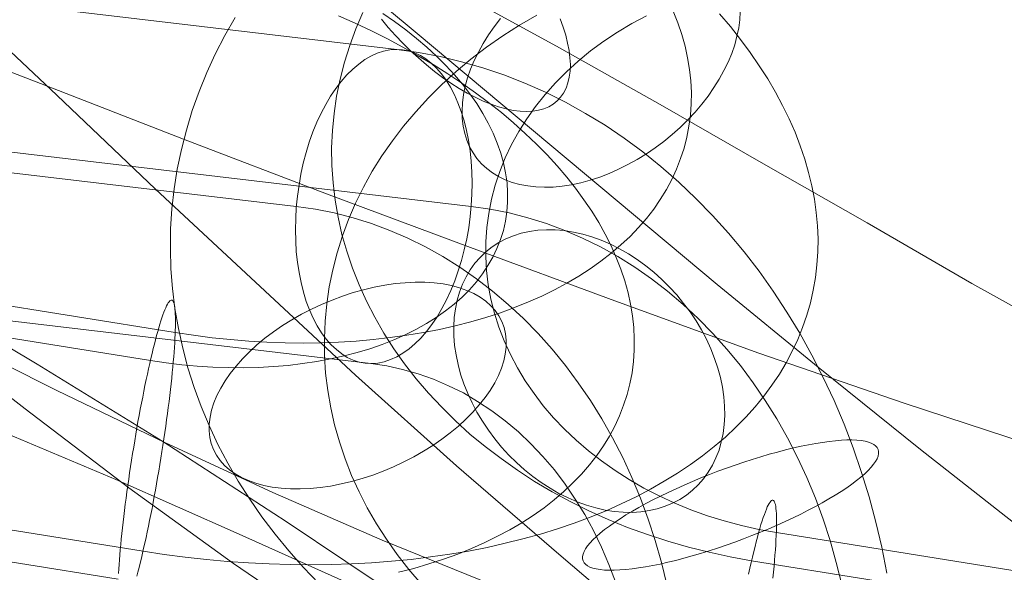
# Model space of a CAD drawing. Units: millimetres. Extents: x 378 to 96247, y 274 to 93822.
# Drawn here: x 38781 to 38806, y 16753 to 16767 of the extents above; entities that cross this region are included whole.
import ezdxf

# ---------------------------------------------------------------- set-up
doc = ezdxf.new("R2010")
doc.units = ezdxf.units.MM
for name, color, linetype, lineweight in [('kæde', 253, 'Continuous', 9), ('mål & tekst', 3, 'Continuous', 13), ('tov', 251, 'Continuous', 9)]:
    doc.layers.add(name, color=color, linetype=linetype, lineweight=lineweight)

# ---------------------------------------------------------------- blocks, each defined once
blk = doc.blocks.new('LE 26064 nettunnel-flat-1')
at = {"layer": 'kæde', "flags": 128}
for points in [[(38749.539, 16764.912), (38784.911, 16759.232), (38785.377, 16759.164), (38785.843, 16759.103), (38786.309, 16759.055), (38786.775, 16759.016), (38787.234, 16758.991), (38787.694, 16758.974), (38788.15, 16758.968), (38788.603, 16758.974), (38789.049, 16758.991), (38789.493, 16759.019), (38789.93, 16759.055), (38790.36, 16759.106), (38790.784, 16759.164), (38791.202, 16759.235), (38791.61, 16759.315), (38792.008, 16759.405), (38792.4, 16759.505), (38792.779, 16759.617), (38793.152, 16759.736), (38793.512, 16759.868), (38793.862, 16760.009), (38794.199, 16760.16), (38794.524, 16760.317), (38794.839, 16760.484), (38795.138, 16760.661), (38795.427, 16760.848), (38795.7, 16761.04), (38795.96, 16761.243), (38796.204, 16761.455), (38796.436, 16761.67), (38796.651, 16761.895), (38796.85, 16762.126), (38797.036, 16762.364), (38797.203, 16762.608), (38797.358, 16762.859), (38797.496, 16763.116), (38797.615, 16763.376), (38797.717, 16763.643), (38797.807, 16763.912), (38797.878, 16764.189), (38797.93, 16764.465), (38797.968, 16764.748), (38797.987, 16765.034), (38797.991, 16765.323), (38797.974, 16765.612), (38797.942, 16765.904), (38797.894, 16766.2), (38797.83, 16766.496), (38797.746, 16766.791), (38797.647, 16767.087), (38797.531, 16767.382)], [(38748.723, 16759.37), (38784.095, 16753.693), (38784.632, 16753.612), (38785.165, 16753.542), (38785.702, 16753.481), (38786.235, 16753.432), (38786.765, 16753.397), (38787.295, 16753.368), (38787.822, 16753.352), (38788.346, 16753.349), (38788.863, 16753.352), (38789.38, 16753.371), (38789.888, 16753.397), (38790.392, 16753.436), (38790.89, 16753.484), (38791.382, 16753.545), (38791.867, 16753.616), (38792.343, 16753.696), (38792.812, 16753.789), (38793.271, 16753.892), (38793.724, 16754.004), (38794.164, 16754.126), (38794.598, 16754.261), (38795.019, 16754.403), (38795.427, 16754.557), (38795.828, 16754.718), (38796.214, 16754.891), (38796.59, 16755.071), (38796.953, 16755.261), (38797.303, 16755.463), (38797.64, 16755.669), (38797.965, 16755.887), (38798.273, 16756.112), (38798.569, 16756.343), (38798.852, 16756.584), (38799.118, 16756.832), (38799.369, 16757.089), (38799.607, 16757.352), (38799.825, 16757.622), (38800.031, 16757.898), (38800.22, 16758.181), (38800.39, 16758.467), (38800.548, 16758.762), (38800.689, 16759.061), (38800.811, 16759.366), (38800.917, 16759.675), (38801.007, 16759.987), (38801.081, 16760.305), (38801.136, 16760.626), (38801.174, 16760.95), (38801.194, 16761.278), (38801.2, 16761.609), (38801.187, 16761.943), (38801.155, 16762.277), (38801.11, 16762.615), (38801.043, 16762.952), (38800.962, 16763.289), (38800.866, 16763.63), (38800.75, 16763.97), (38800.619, 16764.311), (38800.468, 16764.651), (38800.304, 16764.989), (38800.124, 16765.326), (38799.925, 16765.663), (38799.713, 16765.998), (38799.484, 16766.332), (38799.24, 16766.663), (38798.98, 16766.99), (38798.707, 16767.315)], [(38748.909, 16764.202), (38784.282, 16758.525), (38784.68, 16758.467), (38785.075, 16758.419), (38785.47, 16758.383), (38785.866, 16758.358), (38786.254, 16758.345), (38786.643, 16758.342), (38787.025, 16758.351), (38787.401, 16758.37), (38787.774, 16758.403), (38788.14, 16758.448), (38788.497, 16758.499), (38788.847, 16758.566), (38789.188, 16758.64), (38789.519, 16758.727), (38789.84, 16758.823), (38790.151, 16758.933), (38790.45, 16759.048), (38790.739, 16759.177), (38791.012, 16759.315), (38791.276, 16759.46), (38791.523, 16759.617), (38791.758, 16759.781), (38791.976, 16759.954), (38792.179, 16760.134), (38792.368, 16760.321), (38792.542, 16760.517), (38792.696, 16760.722), (38792.837, 16760.931), (38792.959, 16761.146), (38793.065, 16761.365), (38793.155, 16761.593), (38793.226, 16761.824), (38793.281, 16762.059), (38793.316, 16762.296), (38793.335, 16762.541), (38793.335, 16762.785), (38793.319, 16763.032), (38793.284, 16763.283), (38793.229, 16763.533), (38793.159, 16763.784), (38793.072, 16764.038), (38792.966, 16764.288), (38792.844, 16764.542), (38792.706, 16764.79), (38792.551, 16765.04), (38792.378, 16765.284), (38792.192, 16765.528), (38791.986, 16765.769), (38791.771, 16766.007), (38791.536, 16766.239), (38791.289, 16766.467), (38791.029, 16766.692), (38790.755, 16766.907), (38790.466, 16767.119), (38790.171, 16767.324)], [(38748.097, 16758.663), (38783.466, 16752.983)], [(38790.566, 16753.156), (38790.955, 16753.256), (38791.337, 16753.368), (38791.706, 16753.487), (38792.069, 16753.619), (38792.416, 16753.76), (38792.754, 16753.908), (38793.081, 16754.069), (38793.393, 16754.236), (38793.695, 16754.412), (38793.981, 16754.599), (38794.257, 16754.791), (38794.514, 16754.994), (38794.762, 16755.203), (38794.99, 16755.421), (38795.208, 16755.646), (38795.407, 16755.877), (38795.594, 16756.115), (38795.761, 16756.359), (38795.915, 16756.61), (38796.05, 16756.864), (38796.172, 16757.127), (38796.275, 16757.394), (38796.362, 16757.664), (38796.432, 16757.937), (38796.487, 16758.216), (38796.522, 16758.499), (38796.545, 16758.785), (38796.545, 16759.074), (38796.532, 16759.363), (38796.5, 16759.656), (38796.452, 16759.951), (38796.387, 16760.244), (38796.304, 16760.542), (38796.204, 16760.838), (38796.089, 16761.133), (38795.957, 16761.429), (38795.809, 16761.725), (38795.645, 16762.02), (38795.465, 16762.313), (38795.269, 16762.602), (38795.057, 16762.891), (38794.832, 16763.174), (38794.591, 16763.456), (38794.334, 16763.736), (38794.065, 16764.012), (38793.782, 16764.282), (38793.486, 16764.549), (38793.175, 16764.809), (38792.853, 16765.066), (38792.519, 16765.313), (38792.172, 16765.557), (38791.816, 16765.795), (38791.449, 16766.026), (38791.07, 16766.251), (38790.682, 16766.47), (38790.286, 16766.679), (38789.882, 16766.881), (38789.467, 16767.074), (38789.046, 16767.26)], [(38788.55, 16752.876), (38788.159, 16753.282), (38787.79, 16753.699), (38787.44, 16754.127), (38787.107, 16754.562), (38786.798, 16755.008), (38786.51, 16755.466), (38786.24, 16755.927), (38785.993, 16756.399), (38785.768, 16756.875), (38785.569, 16757.358), (38785.388, 16757.845), (38785.233, 16758.34), (38785.1, 16758.838), (38784.99, 16759.336), (38784.905, 16759.841), (38784.842, 16760.347), (38784.802, 16760.852), (38784.787, 16761.358), (38784.794, 16761.863), (38784.827, 16762.369), (38784.883, 16762.874), (38784.964, 16763.376), (38785.067, 16763.874), (38785.193, 16764.368), (38785.34, 16764.859), (38785.514, 16765.342), (38785.709, 16765.822), (38785.927, 16766.294), (38786.167, 16766.763), (38786.429, 16767.22)], [(38834.889, 16747.773), (38799.515, 16753.451), (38798.976, 16753.551), (38798.441, 16753.665), (38797.914, 16753.794), (38797.394, 16753.946), (38796.877, 16754.112), (38796.375, 16754.296), (38795.881, 16754.499), (38795.394, 16754.717), (38794.922, 16754.949), (38794.464, 16755.2), (38794.018, 16755.462), (38793.586, 16755.742), (38793.169, 16756.038), (38792.767, 16756.344), (38792.38, 16756.661), (38792.014, 16756.997), (38791.664, 16757.34), (38791.332, 16757.694), (38791.018, 16758.063), (38790.723, 16758.439), (38790.45, 16758.823), (38790.199, 16759.218), (38789.967, 16759.62), (38789.756, 16760.03), (38789.568, 16760.447), (38789.402, 16760.867), (38789.258, 16761.295), (38789.137, 16761.723), (38789.037, 16762.158), (38788.963, 16762.594), (38788.912, 16763.033), (38788.882, 16763.472), (38788.875, 16763.915), (38788.893, 16764.354), (38788.937, 16764.789), (38789, 16765.224), (38789.089, 16765.66), (38789.199, 16766.088), (38789.332, 16766.512), (38789.491, 16766.933), (38789.668, 16767.346)], [(38794.667, 16767.183), (38794.745, 16766.973), (38794.807, 16766.77), (38794.855, 16766.571), (38794.892, 16766.383), (38794.914, 16766.198), (38794.925, 16766.025), (38794.918, 16765.859), (38794.896, 16765.704), (38794.863, 16765.56), (38794.815, 16765.427), (38794.752, 16765.305), (38794.678, 16765.198), (38794.59, 16765.106), (38794.59, 16765.106), (38794.49, 16765.025), (38794.376, 16764.959), (38794.25, 16764.907), (38794.114, 16764.87), (38793.97, 16764.848), (38793.811, 16764.837), (38793.649, 16764.844), (38793.475, 16764.866), (38793.295, 16764.903), (38793.107, 16764.955), (38792.915, 16765.021), (38792.715, 16765.103), (38792.513, 16765.198), (38792.31, 16765.305), (38792.103, 16765.424), (38791.896, 16765.556), (38791.686, 16765.7), (38791.479, 16765.855), (38791.277, 16766.018), (38791.074, 16766.195), (38790.874, 16766.375), (38790.679, 16766.567), (38790.491, 16766.767), (38790.31, 16766.969), (38790.137, 16767.176)], [(38802.947, 16753.138), (38802.818, 16753.79), (38802.669, 16754.43), (38802.496, 16755.066), (38802.303, 16755.69), (38802.089, 16756.309), (38801.86, 16756.913), (38801.606, 16757.509), (38801.333, 16758.092), (38801.043, 16758.66), (38800.737, 16759.215), (38800.411, 16759.754), (38800.065, 16760.282), (38799.707, 16760.789), (38799.329, 16761.276), (38798.934, 16761.75), (38798.528, 16762.201), (38798.105, 16762.636), (38797.67, 16763.05), (38797.22, 16763.441), (38796.761, 16763.811), (38796.286, 16764.161), (38795.803, 16764.487), (38795.308, 16764.789), (38794.801, 16765.071), (38794.29, 16765.324), (38793.771, 16765.554), (38793.239, 16765.763), (38792.708, 16765.944), (38792.169, 16766.097), (38791.622, 16766.23), (38791.074, 16766.334), (38790.523, 16766.411), (38760.729, 16769.936)], [(38791.144, 16752.865), (38790.83, 16753.23), (38790.539, 16753.606), (38790.266, 16753.994), (38790.011, 16754.385), (38789.779, 16754.787), (38789.568, 16755.196), (38789.38, 16755.613), (38789.214, 16756.034), (38789.07, 16756.462), (38788.949, 16756.894), (38788.853, 16757.325), (38788.775, 16757.764), (38788.723, 16758.203), (38788.694, 16758.642), (38788.69, 16759.081), (38788.709, 16759.52), (38788.749, 16759.959), (38788.816, 16760.395), (38788.904, 16760.827), (38789.015, 16761.254), (38789.148, 16761.682), (38789.303, 16762.099), (38789.483, 16762.513), (38789.683, 16762.918), (38789.904, 16763.321), (38790.148, 16763.712), (38790.413, 16764.092), (38790.697, 16764.464), (38791.004, 16764.826), (38791.325, 16765.18), (38791.668, 16765.519), (38792.029, 16765.848), (38792.406, 16766.161), (38792.8, 16766.464), (38793.21, 16766.752), (38793.638, 16767.025), (38794.077, 16767.283)], [(38793.155, 16767.196), (38792.995, 16766.987), (38792.847, 16766.778), (38792.712, 16766.563), (38792.593, 16766.345), (38792.487, 16766.126), (38792.397, 16765.911), (38792.32, 16765.692), (38792.262, 16765.477), (38792.217, 16765.265), (38792.192, 16765.056), (38792.182, 16764.854), (38792.185, 16764.658), (38792.208, 16764.465), (38792.246, 16764.282), (38792.301, 16764.108), (38792.371, 16763.941), (38792.458, 16763.787), (38792.558, 16763.643), (38792.673, 16763.511), (38792.805, 16763.389), (38792.947, 16763.283), (38793.104, 16763.186), (38793.271, 16763.106), (38793.451, 16763.039), (38793.64, 16762.987), (38793.843, 16762.949), (38794.052, 16762.926), (38794.267, 16762.917), (38794.489, 16762.923), (38794.717, 16762.942), (38794.951, 16762.978), (38795.189, 16763.029), (38795.427, 16763.093), (38795.668, 16763.174), (38795.909, 16763.267), (38796.146, 16763.373), (38796.384, 16763.492), (38796.619, 16763.62), (38796.85, 16763.765), (38797.075, 16763.916), (38797.293, 16764.08), (38797.505, 16764.253), (38797.708, 16764.436), (38797.901, 16764.626), (38798.084, 16764.822), (38798.254, 16765.024), (38798.415, 16765.23), (38798.562, 16765.442), (38798.697, 16765.657), (38798.816, 16765.875), (38798.922, 16766.091), (38799.012, 16766.309), (38799.089, 16766.528), (38799.147, 16766.743), (38799.192, 16766.955), (38799.218, 16767.164), (38799.231, 16767.366)], [(38835.517, 16748.482), (38800.146, 16754.163), (38799.7, 16754.245), (38799.26, 16754.34), (38798.825, 16754.459), (38798.397, 16754.591), (38797.98, 16754.743), (38797.571, 16754.909), (38797.176, 16755.093), (38796.789, 16755.292), (38796.416, 16755.506), (38796.058, 16755.735), (38795.715, 16755.979), (38795.383, 16756.233), (38795.073, 16756.502), (38794.778, 16756.783), (38794.501, 16757.074), (38794.239, 16757.377), (38794.003, 16757.69), (38793.782, 16758.011), (38793.582, 16758.34), (38793.405, 16758.679), (38793.25, 16759.022), (38793.114, 16759.369), (38793.003, 16759.723), (38792.911, 16760.081), (38792.845, 16760.443), (38792.8, 16760.804), (38792.782, 16761.166), (38792.782, 16761.531), (38792.808, 16761.893), (38792.856, 16762.254), (38792.926, 16762.612), (38793.018, 16762.966), (38793.136, 16763.317), (38793.273, 16763.66), (38793.435, 16763.999), (38793.616, 16764.328), (38793.819, 16764.652), (38794.04, 16764.966), (38794.283, 16765.269), (38794.545, 16765.564), (38794.826, 16765.844), (38795.125, 16766.117), (38795.438, 16766.372), (38795.77, 16766.619), (38796.117, 16766.848), (38796.479, 16767.065), (38796.851, 16767.265)], [(38797.369, 16752.848), (38797.232, 16753.408), (38797.075, 16753.959), (38796.898, 16754.502), (38796.701, 16755.038), (38796.483, 16755.561), (38796.25, 16756.068), (38795.996, 16756.567), (38795.723, 16757.046), (38795.433, 16757.513), (38795.123, 16757.963), (38794.797, 16758.398), (38794.459, 16758.817), (38794.105, 16759.211), (38793.734, 16759.589), (38793.348, 16759.947), (38792.954, 16760.282), (38792.543, 16760.599), (38792.125, 16760.889), (38791.694, 16761.159), (38791.255, 16761.404), (38790.805, 16761.626), (38790.35, 16761.823), (38789.887, 16761.996), (38789.416, 16762.145), (38788.941, 16762.266), (38788.462, 16762.362), (38787.979, 16762.431), (38758.186, 16765.956)], [(38801.8, 16752.848), (38801.663, 16753.408), (38801.506, 16753.959), (38801.329, 16754.502), (38801.136, 16755.038), (38800.918, 16755.561), (38800.681, 16756.068), (38800.427, 16756.567), (38800.154, 16757.046), (38799.864, 16757.513), (38799.554, 16757.963), (38799.232, 16758.398), (38798.89, 16758.817), (38798.536, 16759.211), (38798.165, 16759.589), (38797.783, 16759.947), (38797.385, 16760.282), (38796.978, 16760.599), (38796.556, 16760.889), (38796.125, 16761.159), (38795.686, 16761.404), (38795.236, 16761.626), (38794.781, 16761.823), (38794.318, 16761.996), (38793.847, 16762.145), (38793.372, 16762.266), (38792.893, 16762.362), (38792.414, 16762.431), (38762.621, 16765.956)], [(38796.065, 16752.913), (38795.9, 16753.355), (38795.715, 16753.79), (38795.513, 16754.213), (38795.292, 16754.619), (38795.05, 16755.013), (38794.793, 16755.392), (38794.519, 16755.75), (38794.229, 16756.092), (38793.924, 16756.414), (38793.606, 16756.716), (38793.276, 16756.993), (38792.93, 16757.251), (38792.575, 16757.489), (38792.213, 16757.702), (38791.839, 16757.887), (38791.457, 16758.052), (38791.066, 16758.189), (38790.672, 16758.301), (38790.273, 16758.39), (38789.871, 16758.45), (38760.077, 16761.976)], [(38783.475, 16753.13), (38783.482, 16753.243), (38783.488, 16753.355), (38783.498, 16753.474), (38783.507, 16753.6), (38783.517, 16753.728), (38783.53, 16753.86), (38783.543, 16753.995), (38783.556, 16754.136), (38783.572, 16754.281), (38783.588, 16754.425), (38783.607, 16754.573), (38783.626, 16754.727), (38783.646, 16754.881), (38783.665, 16755.036), (38783.687, 16755.193), (38783.707, 16755.354), (38783.732, 16755.514), (38783.755, 16755.678), (38783.781, 16755.839), (38783.803, 16756.003), (38783.832, 16756.167), (38783.858, 16756.33), (38783.883, 16756.491), (38783.912, 16756.655), (38783.938, 16756.816), (38783.967, 16756.976), (38783.996, 16757.134), (38784.025, 16757.291), (38784.057, 16757.445), (38784.086, 16757.596), (38784.115, 16757.747), (38784.144, 16757.895), (38784.176, 16758.04), (38784.205, 16758.178), (38784.234, 16758.316), (38784.266, 16758.451), (38784.295, 16758.579), (38784.324, 16758.705), (38784.352, 16758.827), (38784.385, 16758.942), (38784.413, 16759.052), (38784.439, 16759.158), (38784.468, 16759.26), (38784.497, 16759.357), (38784.523, 16759.447), (38784.548, 16759.53), (38784.574, 16759.607), (38784.6, 16759.681), (38784.625, 16759.749), (38784.648, 16759.807), (38784.67, 16759.861), (38784.693, 16759.909), (38784.715, 16759.951), (38784.735, 16759.987), (38784.754, 16760.012), (38784.773, 16760.035), (38784.789, 16760.048), (38784.805, 16760.057), (38784.821, 16760.057), (38784.821, 16760.057), (38784.838, 16760.051), (38784.85, 16760.038), (38784.86, 16760.019), (38784.873, 16759.993), (38784.883, 16759.961), (38784.892, 16759.922), (38784.899, 16759.877), (38784.905, 16759.826), (38784.908, 16759.765), (38784.911, 16759.701), (38784.915, 16759.63), (38784.918, 16759.553), (38784.915, 16759.472), (38784.915, 16759.383), (38784.911, 16759.289), (38784.908, 16759.19), (38784.905, 16759.084), (38784.899, 16758.974), (38784.889, 16758.859), (38784.883, 16758.74), (38784.873, 16758.618), (38784.86, 16758.489), (38784.847, 16758.358), (38784.834, 16758.219), (38784.821, 16758.081), (38784.805, 16757.937), (38784.789, 16757.792), (38784.77, 16757.641), (38784.754, 16757.49), (38784.735, 16757.336), (38784.712, 16757.179), (38784.693, 16757.021), (38784.67, 16756.864), (38784.648, 16756.7), (38784.622, 16756.539), (38784.6, 16756.375), (38784.574, 16756.215), (38784.548, 16756.051), (38784.519, 16755.887), (38784.494, 16755.723), (38784.465, 16755.563), (38784.439, 16755.402), (38784.41, 16755.241), (38784.381, 16755.084), (38784.352, 16754.926), (38784.324, 16754.772), (38784.291, 16754.618), (38784.262, 16754.47), (38784.234, 16754.322), (38784.201, 16754.178), (38784.173, 16754.036), (38784.144, 16753.898), (38784.111, 16753.767), (38784.083, 16753.638), (38784.054, 16753.513), (38784.025, 16753.391), (38783.996, 16753.275), (38783.967, 16753.163), (38783.938, 16753.057)], [(38800.057, 16753.012), (38800.072, 16753.164), (38800.087, 16753.311), (38800.098, 16753.455), (38800.109, 16753.592), (38800.12, 16753.724), (38800.128, 16753.853), (38800.135, 16753.975), (38800.142, 16754.09), (38800.146, 16754.197), (38800.15, 16754.3), (38800.15, 16754.4), (38800.15, 16754.488), (38800.15, 16754.569), (38800.146, 16754.647), (38800.142, 16754.713), (38800.135, 16754.776), (38800.131, 16754.827), (38800.12, 16754.875), (38800.109, 16754.912), (38800.098, 16754.942), (38800.087, 16754.964), (38800.072, 16754.979), (38800.057, 16754.986), (38800.039, 16754.986), (38800.021, 16754.975), (38800.002, 16754.957), (38799.984, 16754.934), (38799.961, 16754.901), (38799.939, 16754.861), (38799.914, 16754.813), (38799.891, 16754.754), (38799.866, 16754.691), (38799.84, 16754.621), (38799.81, 16754.543), (38799.784, 16754.459), (38799.755, 16754.366), (38799.725, 16754.267), (38799.696, 16754.16), (38799.666, 16754.049), (38799.633, 16753.931), (38799.604, 16753.809), (38799.57, 16753.68), (38799.537, 16753.544), (38799.508, 16753.403), (38799.474, 16753.259), (38799.441, 16753.112)]]:
    blk.add_lwpolyline(points, dxfattribs=at)
for points in [[(38789.726, 16758.458), (38789.573, 16758.487), (38789.42, 16758.535), (38789.271, 16758.603), (38789.13, 16758.692), (38788.994, 16758.801), (38788.861, 16758.925), (38788.736, 16759.07), (38788.619, 16759.231), (38788.511, 16759.408), (38788.41, 16759.597), (38788.317, 16759.807), (38788.233, 16760.024), (38788.165, 16760.257), (38788.1, 16760.503), (38788.052, 16760.756), (38788.012, 16761.018), (38787.979, 16761.284), (38787.963, 16761.561), (38787.959, 16761.839), (38787.963, 16762.121), (38787.979, 16762.406), (38788.008, 16762.688), (38788.048, 16762.974), (38788.096, 16763.252), (38788.156, 16763.529), (38788.229, 16763.799), (38788.309, 16764.061), (38788.402, 16764.318), (38788.499, 16764.564), (38788.607, 16764.797), (38788.724, 16765.018), (38788.849, 16765.228), (38788.981, 16765.421), (38789.118, 16765.602), (38789.259, 16765.767), (38789.408, 16765.912), (38789.561, 16766.041), (38789.714, 16766.153), (38789.871, 16766.242), (38790.032, 16766.314), (38790.189, 16766.367), (38790.35, 16766.399), (38790.511, 16766.411), (38790.668, 16766.403), (38790.821, 16766.375), (38790.974, 16766.326), (38791.123, 16766.258), (38791.263, 16766.169), (38791.4, 16766.061), (38791.533, 16765.936), (38791.658, 16765.791), (38791.775, 16765.634), (38791.887, 16765.457), (38791.988, 16765.264), (38792.076, 16765.055), (38792.161, 16764.837), (38792.233, 16764.604), (38792.294, 16764.358), (38792.346, 16764.109), (38792.386, 16763.843), (38792.414, 16763.578), (38792.431, 16763.3), (38792.439, 16763.022), (38792.431, 16762.741), (38792.414, 16762.455), (38792.386, 16762.173), (38792.35, 16761.887), (38792.298, 16761.61), (38792.237, 16761.332), (38792.165, 16761.062), (38792.084, 16760.801), (38791.996, 16760.543), (38791.895, 16760.302), (38791.787, 16760.064), (38791.67, 16759.843), (38791.545, 16759.634), (38791.412, 16759.44), (38791.275, 16759.259), (38791.135, 16759.094), (38790.986, 16758.949), (38790.837, 16758.821), (38790.68, 16758.712), (38790.523, 16758.619), (38790.366, 16758.547), (38790.205, 16758.495), (38790.044, 16758.462), (38789.887, 16758.45), (38789.726, 16758.458)], [(38798.023, 16755.238), (38798.167, 16755.376), (38798.299, 16755.527), (38798.418, 16755.694), (38798.524, 16755.871), (38798.614, 16756.057), (38798.691, 16756.256), (38798.749, 16756.462), (38798.794, 16756.677), (38798.823, 16756.902), (38798.836, 16757.13), (38798.832, 16757.365), (38798.813, 16757.606), (38798.778, 16757.847), (38798.726, 16758.091), (38798.659, 16758.335), (38798.578, 16758.579), (38798.482, 16758.823), (38798.37, 16759.064), (38798.248, 16759.299), (38798.109, 16759.53), (38797.958, 16759.755), (38797.795, 16759.974), (38797.621, 16760.186), (38797.438, 16760.388), (38797.245, 16760.578), (38797.043, 16760.761), (38796.834, 16760.928), (38796.615, 16761.085), (38796.394, 16761.23), (38796.169, 16761.358), (38795.938, 16761.474), (38795.706, 16761.574), (38795.472, 16761.66), (38795.237, 16761.728), (38795.003, 16761.782), (38794.771, 16761.818), (38794.543, 16761.837), (38794.318, 16761.84), (38794.097, 16761.827), (38793.885, 16761.795), (38793.676, 16761.75), (38793.48, 16761.686), (38793.29, 16761.609), (38793.11, 16761.513), (38792.94, 16761.403), (38792.783, 16761.278), (38792.638, 16761.14), (38792.503, 16760.989), (38792.384, 16760.822), (38792.281, 16760.645), (38792.192, 16760.459), (38792.114, 16760.26), (38792.053, 16760.054), (38792.012, 16759.839), (38791.983, 16759.614), (38791.97, 16759.386), (38791.973, 16759.151), (38791.992, 16758.91), (38792.028, 16758.669), (38792.079, 16758.425), (38792.143, 16758.181), (38792.227, 16757.937), (38792.323, 16757.693), (38792.432, 16757.452), (38792.558, 16757.217), (38792.696, 16756.986), (38792.847, 16756.761), (38793.008, 16756.542), (38793.181, 16756.33), (38793.367, 16756.128), (38793.56, 16755.938), (38793.763, 16755.755), (38793.971, 16755.588), (38794.187, 16755.431), (38794.412, 16755.286), (38794.636, 16755.158), (38794.868, 16755.042), (38795.099, 16754.942), (38795.334, 16754.856), (38795.568, 16754.788), (38795.803, 16754.734), (38796.034, 16754.698), (38796.262, 16754.679), (38796.487, 16754.676), (38796.709, 16754.689), (38796.921, 16754.721), (38797.126, 16754.766), (38797.326, 16754.83), (38797.515, 16754.907), (38797.695, 16755.004), (38797.865, 16755.113), (38798.023, 16755.238)], [(38793.188, 16759.513), (38793.243, 16759.362), (38793.28, 16759.203), (38793.298, 16759.037), (38793.298, 16758.867), (38793.276, 16758.69), (38793.236, 16758.513), (38793.177, 16758.329), (38793.103, 16758.144), (38793.007, 16757.956), (38792.893, 16757.768), (38792.763, 16757.584), (38792.616, 16757.399), (38792.453, 16757.215), (38792.276, 16757.037), (38792.088, 16756.86), (38791.882, 16756.694), (38791.668, 16756.528), (38791.439, 16756.373), (38791.203, 16756.226), (38790.959, 16756.086), (38790.705, 16755.953), (38790.446, 16755.831), (38790.184, 16755.72), (38789.919, 16755.621), (38789.65, 16755.536), (38789.38, 16755.458), (38789.115, 16755.396), (38788.849, 16755.344), (38788.583, 16755.307), (38788.329, 16755.281), (38788.074, 16755.27), (38787.831, 16755.274), (38787.598, 16755.289), (38787.369, 16755.318), (38787.155, 16755.359), (38786.956, 16755.414), (38786.764, 16755.481), (38786.591, 16755.558), (38786.432, 16755.65), (38786.285, 16755.754), (38786.159, 16755.868), (38786.049, 16755.993), (38785.956, 16756.126), (38785.883, 16756.266), (38785.824, 16756.418), (38785.787, 16756.576), (38785.772, 16756.742), (38785.772, 16756.912), (38785.794, 16757.089), (38785.831, 16757.27), (38785.89, 16757.454), (38785.967, 16757.639), (38786.063, 16757.823), (38786.174, 16758.011), (38786.307, 16758.2), (38786.451, 16758.384), (38786.613, 16758.565), (38786.79, 16758.746), (38786.982, 16758.919), (38787.185, 16759.089), (38787.403, 16759.251), (38787.628, 16759.41), (38787.868, 16759.557), (38788.111, 16759.698), (38788.362, 16759.827), (38788.62, 16759.948), (38788.886, 16760.059), (38789.151, 16760.159), (38789.421, 16760.247), (38789.686, 16760.321), (38789.956, 16760.387), (38790.221, 16760.435), (38790.483, 16760.476), (38790.742, 16760.498), (38790.992, 16760.509), (38791.236, 16760.509), (38791.472, 16760.494), (38791.697, 16760.465), (38791.911, 16760.424), (38792.114, 16760.369), (38792.302, 16760.303), (38792.479, 16760.221), (38792.638, 16760.129), (38792.782, 16760.026), (38792.911, 16759.915), (38793.022, 16759.79), (38793.114, 16759.657), (38793.188, 16759.513)], [(38802.725, 16756.273), (38802.701, 16756.317), (38802.661, 16756.362), (38802.613, 16756.398), (38802.548, 16756.43), (38802.476, 16756.458), (38802.391, 16756.478), (38802.291, 16756.494), (38802.182, 16756.507), (38802.061, 16756.511), (38801.932, 16756.511), (38801.792, 16756.502), (38801.643, 16756.49), (38801.486, 16756.474), (38801.317, 16756.45), (38801.144, 16756.422), (38800.959, 16756.39), (38800.769, 16756.35), (38800.576, 16756.309), (38800.375, 16756.261), (38800.17, 16756.205), (38799.96, 16756.148), (38799.747, 16756.084), (38799.534, 16756.02), (38799.317, 16755.947), (38799.099, 16755.875), (38798.882, 16755.798), (38798.665, 16755.718), (38798.447, 16755.633), (38798.23, 16755.549), (38798.017, 16755.46), (38797.807, 16755.368), (38797.602, 16755.275), (38797.405, 16755.182), (38797.208, 16755.086), (38797.018, 16754.993), (38796.837, 16754.897), (38796.66, 16754.8), (38796.495, 16754.704), (38796.334, 16754.611), (38796.185, 16754.514), (38796.045, 16754.422), (38795.912, 16754.329), (38795.791, 16754.241), (38795.682, 16754.152), (38795.586, 16754.068), (38795.497, 16753.983), (38795.425, 16753.903), (38795.36, 16753.826), (38795.312, 16753.754), (38795.272, 16753.685), (38795.248, 16753.617), (38795.232, 16753.557), (38795.232, 16753.5), (38795.248, 16753.448), (38795.272, 16753.4), (38795.308, 16753.359), (38795.36, 16753.323), (38795.421, 16753.291), (38795.497, 16753.263), (38795.582, 16753.243), (38795.678, 16753.227), (38795.787, 16753.214), (38795.908, 16753.21), (38796.037, 16753.21), (38796.177, 16753.218), (38796.326, 16753.227), (38796.487, 16753.247), (38796.652, 16753.267), (38796.829, 16753.295), (38797.01, 16753.331), (38797.2, 16753.367), (38797.397, 16753.412), (38797.594, 16753.46), (38797.799, 16753.516), (38798.009, 16753.573), (38798.222, 16753.633), (38798.439, 16753.701), (38798.652, 16753.77), (38798.874, 16753.846), (38799.091, 16753.923), (38799.308, 16754.003), (38799.526, 16754.088), (38799.739, 16754.172), (38799.952, 16754.261), (38800.162, 16754.353), (38800.367, 16754.446), (38800.568, 16754.539), (38800.761, 16754.631), (38800.95, 16754.728), (38801.136, 16754.824), (38801.309, 16754.921), (38801.478, 16755.017), (38801.639, 16755.11), (38801.788, 16755.207), (38801.928, 16755.299), (38802.057, 16755.392), (38802.178, 16755.48), (38802.287, 16755.569), (38802.387, 16755.653), (38802.472, 16755.738), (38802.548, 16755.818), (38802.609, 16755.895), (38802.661, 16755.967), (38802.697, 16756.036), (38802.725, 16756.1), (38802.737, 16756.164), (38802.737, 16756.221), (38802.725, 16756.273)]]:
    blk.add_lwpolyline(points, close=True, dxfattribs=at)
at = {"layer": 'tov', "flags": 128}
for points in [[(38779.403, 16767.61), (38781.908, 16765.253), (38784.412, 16762.866), (38786.946, 16760.509), (38789.48, 16758.152), (38792.043, 16755.854), (38794.636, 16753.615), (38797.228, 16751.405), (38799.88, 16749.313), (38802.532, 16747.28), (38805.242, 16745.365), (38807.953, 16743.568), (38810.693, 16741.859), (38813.462, 16740.327), (38816.291, 16738.883), (38819.119, 16737.617), (38821.977, 16736.468), (38824.894, 16735.495), (38827.811, 16734.67), (38830.757, 16734.022), (38833.733, 16733.521)], [(38778.49, 16759.331), (38781.112, 16757.298), (38783.734, 16755.294), (38786.386, 16753.379), (38789.067, 16751.553), (38791.778, 16749.785), (38794.488, 16748.135), (38797.228, 16746.573), (38800.027, 16745.13), (38802.826, 16743.804), (38805.655, 16742.596), (38808.513, 16741.535), (38811.37, 16740.592), (38814.287, 16739.797), (38817.204, 16739.119), (38820.18, 16738.589), (38823.156, 16738.235), (38826.131, 16738), (38829.166, 16737.882), (38832.201, 16737.941)], [(38778.519, 16776.802), (38781.024, 16774.917), (38783.528, 16772.972), (38786.032, 16770.969), (38788.537, 16768.906), (38791.041, 16766.814), (38793.575, 16764.693), (38796.109, 16762.572), (38798.643, 16760.45), (38801.206, 16758.358), (38803.799, 16756.267), (38806.391, 16754.234), (38809.013, 16752.23), (38811.665, 16750.286), (38814.317, 16748.4), (38817.027, 16746.632), (38819.738, 16744.923), (38822.449, 16743.303), (38825.218, 16741.8), (38828.017, 16740.416), (38830.816, 16739.149), (38833.674, 16738.029)], [(38779.197, 16759.124), (38781.908, 16757.769), (38784.648, 16756.443), (38787.388, 16755.176), (38790.157, 16753.968), (38792.927, 16752.849), (38795.726, 16751.788), (38798.525, 16750.786), (38801.353, 16749.903), (38804.211, 16749.078), (38807.069, 16748.371), (38809.956, 16747.722), (38812.844, 16747.163), (38815.731, 16746.721), (38818.677, 16746.338), (38821.594, 16746.072), (38824.54, 16745.866), (38827.516, 16745.778), (38830.462, 16745.778), (38833.438, 16745.837)], [(38832.171, 16746.956), (38829.402, 16748.076), (38826.662, 16749.284), (38823.922, 16750.521), (38821.182, 16751.847), (38818.471, 16753.202), (38815.76, 16754.617), (38813.079, 16756.031), (38810.398, 16757.504), (38807.747, 16759.007), (38805.095, 16760.48), (38802.443, 16762.012), (38799.821, 16763.514), (38797.199, 16765.017), (38794.577, 16766.49), (38791.954, 16767.934), (38789.332, 16769.378), (38786.71, 16770.762), (38784.117, 16772.118), (38781.495, 16773.414), (38778.873, 16774.651)], [(38777.901, 16766.932), (38781.495, 16765.547), (38785.119, 16764.133), (38788.743, 16762.748), (38792.396, 16761.393), (38796.05, 16760.038), (38799.703, 16758.712), (38803.386, 16757.445), (38807.069, 16756.237), (38810.781, 16755.088), (38815.76, 16753.644), (38820.74, 16752.348), (38822.007, 16752.053), (38823.273, 16751.759), (38824.511, 16751.464), (38825.778, 16751.199), (38830.845, 16750.197), (38832.525, 16749.903)], [(38778.165, 16760.365), (38781.414, 16758.435), (38784.599, 16756.473), (38787.719, 16754.446), (38790.743, 16752.419), (38793.67, 16750.393), (38796.534, 16748.334), (38799.332, 16746.307), (38802.035, 16744.281), (38804.672, 16742.286), (38807.214, 16740.356), (38809.723, 16738.49), (38812.168, 16736.656), (38814.516, 16734.951), (38816.833, 16733.279), (38819.117, 16731.734), (38821.336, 16730.287), (38823.492, 16728.968), (38825.647, 16727.745), (38827.77, 16726.652), (38829.893, 16725.687), (38831.952, 16724.882)], [(38832.949, 16732.796), (38830.505, 16733.665), (38828.028, 16734.598), (38825.518, 16735.595), (38823.009, 16736.656), (38820.436, 16737.782), (38817.862, 16738.973), (38815.224, 16740.227), (38812.554, 16741.514), (38809.852, 16742.865), (38807.117, 16744.216), (38804.319, 16745.632), (38801.488, 16747.047), (38798.592, 16748.463), (38795.665, 16749.878), (38792.673, 16751.326), (38789.617, 16752.741), (38786.529, 16754.124), (38783.408, 16755.508), (38780.191, 16756.859)]]:
    blk.add_lwpolyline(points, dxfattribs=at)

msp = doc.modelspace()

# ---------------------------------------------------------------- block references
at = {"layer": 'mål & tekst'}
msp.add_blockref('LE 26064 nettunnel-flat-1', (0, 0), dxfattribs=at)

doc.saveas('drawing.dxf')
